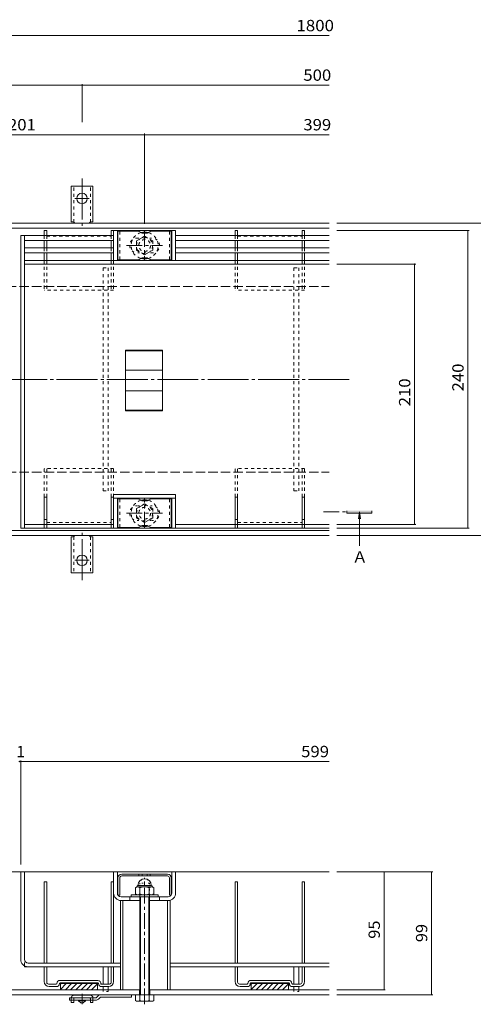
# Model space of a CAD drawing. Units: millimetres. Extents: x -1046 to 1182, y -825 to 816.
# Drawn here: x -321 to 45, y -470 to 325 of the extents above; entities that cross this region are included whole.
import ezdxf

# ---------------------------------------------------------------- set-up
doc = ezdxf.new("R2010")
doc.units = ezdxf.units.MM
doc.header["$LTSCALE"] = 3
for name, pattern in [('JWW_CENTER1', [6.773333, 4.233333, -0.846667, 0.846667, -0.846667]), ('JWW_CENTER2', [13.546667, 11.006667, -0.846667, 0.846667, -0.846667]), ('JWW_DASHED1', [1.693333, 0.846667, -0.846667]), ('JWW_DASHED2', [3.386667, 1.693333, -1.693333]), ('JWW_DASHED3', [3.386667, 2.54, -0.846667]), ('JWW_HOJO', [1.693333, -1.27, 0.423333])]:
    doc.linetypes.add(name, pattern=pattern)
for name, color, linetype in [('3-0', 7, 'Continuous'), ('3-1', 7, 'Continuous'), ('3-2', 7, 'Continuous'), ('3-3', 7, 'Continuous'), ('3-4', 7, 'Continuous'), ('3-5', 7, 'Continuous'), ('3-7', 7, 'Continuous'), ('3-9', 7, 'Continuous'), ('3-A', 7, 'Continuous')]:
    doc.layers.add(name, color=color, linetype=linetype)
doc.styles.add('ＭＳ ゴシック', font='txt', dxfattribs={"height": 1})

msp = doc.modelspace()

# ---------------------------------------------------------------- linework, layer by layer
at = {"layer": '3-0', "color": 7, "linetype": 'JWW_CENTER2', "lineweight": 9}
msp.add_line((-941.66, 34.4), (-55.36, 34.4), dxfattribs=at)
at = {"layer": '3-1', "color": 2, "linetype": 'JWW_CENTER2', "lineweight": 9}
for p, q in [((-270.9, 196.35), (-270.9, 158.24)), ((-270.9, 180.4), (-276.67, 180.4)), ((-270.9, 180.4), (-265.12, 180.4)), ((-270.9, -127.55), (-270.9, -89.43)), ((-270.9, -111.6), (-276.67, -111.6)), ((-270.9, -111.6), (-265.12, -111.6))]:
    msp.add_line(p, q, dxfattribs=at)
at = {"layer": '3-1', "color": 2, "linetype": 'Continuous', "lineweight": 9}
for p, q in [((-279.65, 161.4), (-279.65, 190.4)), ((-270.9, 190.4), (-279.65, 190.4)), ((-270.9, 190.4), (-262.15, 190.4)), ((-262.15, 161.4), (-262.15, 190.4)), ((-920.9, 160.4), (-71.4, 160.4)), ((-279.65, 161.4), (-278.4, 161.4)), ((-262.15, 161.4), (-263.4, 161.4)), ((-920.9, 156.4), (-71.4, 156.4)), ((-920.9, -87.6), (-71.4, -87.6)), ((-920.9, -91.6), (-71.4, -91.6)), ((-279.65, -92.6), (-279.65, -121.6)), ((-279.65, -92.6), (-278.4, -92.6)), ((-262.15, -92.6), (-263.4, -92.6)), ((-262.15, -92.6), (-262.15, -121.6)), ((-270.9, -121.6), (-279.65, -121.6)), ((-270.9, -121.6), (-262.15, -121.6)), ((-71.4, -363.12), (-1012.71, -363.12)), ((-224.4, -458.12), (-816.4, -458.12)), ((-224.65, -458.12), (-224.65, -462.12)), ((-71.4, -458.12), (-216.4, -458.12)), ((-216.15, -458.12), (-216.15, -462.12)), ((-71.4, -462.12), (-1012.71, -462.12))]:
    msp.add_line(p, q, dxfattribs=at)
at = {"layer": '3-1', "color": 2, "linetype": 'JWW_DASHED1', "lineweight": 9}
for p, q in [((-277.65, 161.25), (-277.65, 190.4)), ((-264.15, 161.25), (-264.15, 190.4)), ((-277.65, -92.45), (-277.65, -121.6)), ((-264.15, -92.45), (-264.15, -121.6))]:
    msp.add_line(p, q, dxfattribs=at)
at = {"layer": '3-1', "color": 2, "linetype": 'JWW_DASHED3', "lineweight": 9}
for p, q in [((-920.9, 109.4), (-71.4, 109.4)), ((-920.9, -40.6), (-71.4, -40.6))]:
    msp.add_line(p, q, dxfattribs=at)
at = {"layer": '3-1', "color": 2, "linetype": 'JWW_HOJO', "lineweight": 9}
for p, q in [((-216.4, -372.12), (-224.4, -372.12)), ((-224.4, -383.12), (-224.4, -372.12)), ((-216.4, -383.12), (-216.4, -372.12))]:
    msp.add_line(p, q, dxfattribs=at)
at = {"layer": '3-1', "color": 2, "linetype": 'Continuous', "lineweight": 9}
for centre in [(-270.9, 180.4), (-270.9, -111.6)]:
    msp.add_circle(centre, 4.25, dxfattribs=at)
for centre, start, end in [((-278.4, 159.4), 30.00051, 90), ((-263.4, 159.4), 90, 149.99949), ((-278.4, -90.6), 270, 329.99949), ((-263.4, -90.6), 210.00051, 270)]:
    msp.add_arc(centre, 2, start, end, dxfattribs=at)
at = {"layer": '3-2', "color": 3, "linetype": 'Continuous', "lineweight": 9}
for p, q in [((-195.4, 154.4), (-245.4, 154.4)), ((-245.4, 130.4), (-245.4, 154.4)), ((-242.4, 130.4), (-242.4, 154.4)), ((-198.4, 154.4), (-198.4, 130.4)), ((-195.4, 154.4), (-195.4, 130.4)), ((-320.4, 150.4), (-320.4, -85.6)), ((-317.4, 150.4), (-317.4, -85.6)), ((-317.4, 130.4), (-71.4, 130.4)), ((-317.4, 127.4), (-71.4, 127.4)), ((-235.9, 9.08), (-235.9, 57.99)), ((-205.9, 57.99), (-235.9, 57.99)), ((-205.9, 57.49), (-235.9, 57.49)), ((-205.9, 57.99), (-205.9, 9.08)), ((-205.9, 41.9), (-235.9, 41.9)), ((-205.9, 25.17), (-235.9, 25.17)), ((-205.9, 9.58), (-235.9, 9.58)), ((-205.9, 9.08), (-235.9, 9.08)), ((-245.4, -58.6), (-195.4, -58.6)), ((-245.4, -58.6), (-245.4, -85.6)), ((-245.4, -61.6), (-195.4, -61.6)), ((-242.4, -61.6), (-242.4, -85.6)), ((-198.4, -85.6), (-198.4, -61.6)), ((-195.4, -85.6), (-195.4, -58.6)), ((-320.4, -85.6), (-195.4, -85.6)), ((-317.4, -82.6), (-245.4, -82.6)), ((-195.4, -82.6), (-71.4, -82.6)), ((-195.4, -85.6), (-71.4, -85.6)), ((-320.4, -433.62), (-320.4, -363.12)), ((-71.4, -363.12), (-320.4, -363.12)), ((-317.4, -433.62), (-317.4, -363.12)), ((-245.4, -380.12), (-245.4, -363.12)), ((-242.4, -380.12), (-242.4, -363.12)), ((-198.4, -380.12), (-198.4, -363.12)), ((-195.4, -380.12), (-195.4, -363.12)), ((-201.4, -383.12), (-239.4, -383.12)), ((-224.4, -386.12), (-239.4, -386.12)), ((-201.4, -386.12), (-216.4, -386.12)), ((-314.4, -436.62), (-239.9, -436.62)), ((-199.9, -436.62), (-71.4, -436.62)), ((-317.4, -439.62), (-317.4, -438.82)), ((-317.4, -439.62), (-239.9, -439.62)), ((-199.9, -439.62), (-71.4, -439.62))]:
    msp.add_line(p, q, dxfattribs=at)
at = {"layer": '3-2', "color": 3, "linetype": 'JWW_CENTER1', "lineweight": 9}
for p, q in [((-220.4, 153.99), (-220.4, 130.74)), ((-235.07, 142.4), (-206.01, 142.4)), ((-220.4, -85.18), (-220.4, -61.94)), ((-235.07, -73.6), (-206.01, -73.6)), ((-220.4, -469.89), (-220.4, -367.87))]:
    msp.add_line(p, q, dxfattribs=at)
at = {"layer": '3-2', "color": 3, "linetype": 'JWW_HOJO', "lineweight": 9}
for p, q in [((-226.4, 148.4), (-214.4, 148.4)), ((-214.4, 136.4), (-226.4, 136.4)), ((-214.4, -67.6), (-226.4, -67.6)), ((-226.4, -79.6), (-214.4, -79.6))]:
    msp.add_line(p, q, dxfattribs=at)
at = {"layer": '3-2', "color": 3, "linetype": 'JWW_DASHED1', "lineweight": 9}
for p, q in [((-232.4, -383.12), (-232.4, -386.12)), ((-208.4, -383.12), (-208.4, -386.12)), ((-317.4, -438.82), (-317.4, -433.62))]:
    msp.add_line(p, q, dxfattribs=at)
for centre, start, end in [((-226.4, 142.4), 129.41468, 230.58315), ((-214.4, 142.4), 309.42353, 50.57864), ((-226.4, -73.6), 129.41685, 230.58532), ((-214.4, -73.6), 309.42136, 50.57647)]:
    msp.add_arc(centre, 6, start, end, dxfattribs=at)
at = {"layer": '3-2', "color": 3, "linetype": 'JWW_HOJO', "lineweight": 9}
for centre, start, end in [((-226.4, 142.4), 90, 129.41468), ((-214.4, 142.4), 50.57864, 90), ((-226.4, 142.4), 230.58315, 270), ((-214.4, 142.4), 270, 309.42353), ((-226.4, -73.6), 90, 129.41685), ((-214.4, -73.6), 50.57647, 90), ((-226.4, -73.6), 230.58532, 270), ((-214.4, -73.6), 270, 309.42136)]:
    msp.add_arc(centre, 6, start, end, dxfattribs=at)
at = {"layer": '3-2', "color": 3, "linetype": 'Continuous', "lineweight": 9}
for centre, radius, start, end in [((-239.4, -380.12), 6, 180, 270), ((-239.4, -380.12), 3, 180, 270), ((-201.4, -380.12), 3, 270, 0), ((-201.4, -380.12), 6, 270, 0), ((-314.4, -433.62), 6, 180, 270), ((-314.4, -433.62), 3, 180, 270)]:
    msp.add_arc(centre, radius, start, end, dxfattribs=at)
at = {"layer": '3-3', "color": 4, "linetype": 'Continuous', "lineweight": 9}
for p, q in [((-301.4, 154.4), (-301.4, 150.4)), ((-299.4, 154.4), (-301.4, 154.4)), ((-299.4, 154.4), (-299.4, 150.4)), ((-247.4, 154.4), (-247.4, 150.4)), ((-245.4, 154.4), (-247.4, 154.4)), ((-245.4, 154.4), (-245.4, 150.4)), ((-147.4, 154.4), (-147.4, 150.4)), ((-145.4, 154.4), (-147.4, 154.4)), ((-145.4, 154.4), (-145.4, 150.4)), ((-93.4, 154.4), (-93.4, 150.4)), ((-91.4, 154.4), (-93.4, 154.4)), ((-91.4, 154.4), (-91.4, 150.4)), ((-301.4, 146.4), (-301.4, 140.4)), ((-299.4, 146.4), (-299.4, 140.4)), ((-247.4, 146.4), (-247.4, 140.4)), ((-245.4, 146.4), (-245.4, 140.4)), ((-147.4, 146.4), (-147.4, 140.4)), ((-145.4, 146.4), (-145.4, 140.4)), ((-93.4, 146.4), (-93.4, 140.4)), ((-91.4, 146.4), (-91.4, 140.4)), ((-301.4, 136.4), (-301.4, 130.4)), ((-299.4, 136.4), (-299.4, 130.4)), ((-247.4, 136.4), (-247.4, 130.4)), ((-245.4, 136.4), (-245.4, 130.4)), ((-147.4, 136.4), (-147.4, 130.4)), ((-145.4, 136.4), (-145.4, 130.4)), ((-93.4, 136.4), (-93.4, 130.4)), ((-91.4, 136.4), (-91.4, 130.4)), ((-299.4, -60.6), (-301.4, -60.6)), ((-301.4, -82.6), (-301.4, -60.6)), ((-299.4, -82.6), (-299.4, -60.6)), ((-247.4, -60.6), (-245.4, -60.6)), ((-247.4, -82.6), (-247.4, -60.6)), ((-245.4, -82.6), (-245.4, -60.6)), ((-145.4, -60.6), (-147.4, -60.6)), ((-147.4, -82.6), (-147.4, -60.6)), ((-145.4, -82.6), (-145.4, -60.6)), ((-93.4, -60.6), (-91.4, -60.6)), ((-93.4, -82.6), (-93.4, -60.6)), ((-91.4, -82.6), (-91.4, -60.6)), ((-299.4, -78.6), (-301.4, -78.6)), ((-247.4, -78.6), (-245.4, -78.6)), ((-145.4, -78.6), (-147.4, -78.6)), ((-93.4, -78.6), (-91.4, -78.6)), ((-301.4, -371.12), (-299.4, -371.12)), ((-301.4, -436.62), (-301.4, -371.12)), ((-299.4, -436.62), (-299.4, -371.12)), ((-247.4, -371.12), (-245.4, -371.12)), ((-247.4, -436.62), (-247.4, -371.12)), ((-245.4, -436.62), (-245.4, -371.12)), ((-147.4, -371.12), (-145.4, -371.12)), ((-147.4, -436.62), (-147.4, -371.12)), ((-145.4, -436.62), (-145.4, -371.12)), ((-93.4, -371.12), (-91.4, -371.12)), ((-93.4, -436.62), (-93.4, -371.12)), ((-91.4, -436.62), (-91.4, -371.12)), ((-301.4, -439.62), (-299.4, -439.62)), ((-301.4, -451.62), (-301.4, -439.62)), ((-299.4, -452.12), (-299.4, -439.62)), ((-247.4, -439.62), (-245.4, -439.62)), ((-247.4, -452.12), (-247.4, -439.62)), ((-245.4, -451.62), (-245.4, -439.62)), ((-147.4, -439.62), (-145.4, -439.62)), ((-147.4, -451.62), (-147.4, -439.62)), ((-145.4, -452.12), (-145.4, -439.62)), ((-93.4, -439.62), (-91.4, -439.62)), ((-93.4, -452.12), (-93.4, -439.62)), ((-91.4, -451.62), (-91.4, -439.62)), ((-258.15, -450.62), (-288.65, -450.62)), ((-258.15, -452.62), (-288.65, -452.62)), ((-288.4, -452.62), (-288.4, -458.12)), ((-288.4, -452.72), (-258.4, -452.72)), ((-288.4, -452.82), (-258.4, -452.82)), ((-258.4, -452.62), (-258.4, -458.12)), ((-104.15, -450.62), (-134.65, -450.62)), ((-104.15, -452.62), (-134.65, -452.62)), ((-134.4, -452.62), (-134.4, -458.12)), ((-134.4, -452.72), (-104.4, -452.72)), ((-134.4, -452.82), (-104.4, -452.82)), ((-104.4, -452.62), (-104.4, -458.12)), ((-291.65, -453.62), (-297.92, -453.62)), ((-291.65, -455.62), (-297.43, -455.62)), ((-288.4, -452.92), (-258.4, -452.92)), ((-288.4, -453.02), (-258.4, -453.02)), ((-283.6, -453.12), (-288.4, -457.92)), ((-287.84, -453.12), (-288.4, -453.68)), ((-288.4, -453.12), (-258.4, -453.12)), ((-258.4, -458.12), (-288.4, -458.12)), ((-279.35, -453.12), (-284.35, -458.12)), ((-275.11, -453.12), (-280.11, -458.12)), ((-270.87, -453.12), (-275.87, -458.12)), ((-266.62, -453.12), (-271.62, -458.12)), ((-262.38, -453.12), (-267.38, -458.12)), ((-258.4, -453.38), (-263.14, -458.12)), ((-258.4, -457.62), (-258.9, -458.12)), ((-248.88, -453.62), (-255.7, -453.62)), ((-249.4, -455.62), (-255.15, -455.62)), ((-249.9, -455.62), (-249.4, -455.62)), ((-137.65, -453.62), (-143.92, -453.62)), ((-137.65, -455.62), (-143.43, -455.62)), ((-134.4, -452.92), (-104.4, -452.92)), ((-134.4, -453.02), (-104.4, -453.02)), ((-129.6, -453.12), (-134.4, -457.92)), ((-133.84, -453.12), (-134.4, -453.68)), ((-134.4, -453.12), (-104.4, -453.12)), ((-104.4, -458.12), (-134.4, -458.12)), ((-125.35, -453.12), (-130.35, -458.12)), ((-121.11, -453.12), (-126.11, -458.12)), ((-116.87, -453.12), (-121.87, -458.12)), ((-112.62, -453.12), (-117.62, -458.12)), ((-108.38, -453.12), (-113.38, -458.12)), ((-104.4, -453.38), (-109.14, -458.12)), ((-104.4, -457.62), (-104.9, -458.12)), ((-94.88, -453.62), (-101.15, -453.62)), ((-95.37, -455.62), (-101.15, -455.62))]:
    msp.add_line(p, q, dxfattribs=at)
at = {"layer": '3-3', "color": 4, "linetype": 'JWW_DASHED1', "lineweight": 9}
for p, q in [((-301.4, 150.4), (-301.4, 146.4)), ((-299.4, 150.4), (-299.4, 146.4)), ((-299.4, 149.9), (-247.4, 149.9)), ((-247.4, 150.4), (-247.4, 146.4)), ((-245.4, 150.4), (-245.4, 146.4)), ((-147.4, 150.4), (-147.4, 146.4)), ((-145.4, 150.4), (-145.4, 146.4)), ((-145.4, 149.9), (-93.4, 149.9)), ((-93.4, 150.4), (-93.4, 146.4)), ((-91.4, 150.4), (-91.4, 146.4)), ((-301.4, 140.4), (-301.4, 136.4)), ((-299.4, 140.4), (-299.4, 136.4)), ((-247.4, 140.4), (-247.4, 136.4)), ((-245.4, 140.4), (-245.4, 136.4)), ((-147.4, 140.4), (-147.4, 136.4)), ((-145.4, 140.4), (-145.4, 136.4)), ((-93.4, 140.4), (-93.4, 136.4)), ((-91.4, 140.4), (-91.4, 136.4)), ((-301.4, 130.4), (-301.4, 106.4)), ((-299.4, 130.4), (-299.4, 106.4)), ((-247.4, 130.4), (-247.4, 106.4)), ((-245.4, 130.4), (-245.4, 106.4)), ((-147.4, 130.4), (-147.4, 106.4)), ((-145.4, 130.4), (-145.4, 106.4)), ((-93.4, 130.4), (-93.4, 106.4)), ((-91.4, 130.4), (-91.4, 106.4)), ((-245.4, 106.4), (-301.4, 106.4)), ((-91.4, 106.4), (-147.4, 106.4)), ((-245.4, -37.6), (-301.4, -37.6)), ((-301.4, -60.6), (-301.4, -37.6)), ((-299.4, -60.6), (-299.4, -37.6)), ((-247.4, -60.6), (-247.4, -37.6)), ((-245.4, -60.6), (-245.4, -37.6)), ((-91.4, -37.6), (-147.4, -37.6)), ((-147.4, -60.6), (-147.4, -37.6)), ((-145.4, -60.6), (-145.4, -37.6)), ((-93.4, -60.6), (-93.4, -37.6)), ((-91.4, -60.6), (-91.4, -37.6)), ((-301.4, -85.6), (-301.4, -82.6)), ((-299.4, -85.6), (-301.4, -85.6)), ((-299.4, -81.1), (-247.4, -81.1)), ((-299.4, -85.6), (-299.4, -82.6)), ((-247.4, -85.6), (-247.4, -82.6)), ((-245.4, -85.6), (-247.4, -85.6)), ((-245.4, -85.6), (-245.4, -82.6)), ((-147.4, -85.6), (-147.4, -82.6)), ((-145.4, -85.6), (-147.4, -85.6)), ((-145.4, -81.1), (-93.4, -81.1)), ((-145.4, -85.6), (-145.4, -82.6)), ((-93.4, -85.6), (-93.4, -82.6)), ((-91.4, -85.6), (-93.4, -85.6)), ((-91.4, -85.6), (-91.4, -82.6))]:
    msp.add_line(p, q, dxfattribs=at)
at = {"layer": '3-3', "color": 4, "linetype": 'Continuous', "lineweight": 9}
for centre, radius, start, end in [((-297.4, -451.62), 4, 180, 269.55476), ((-297.9, -452.12), 1.5, 180, 270), ((-288.65, -453.12), 2.5, 90, 180), ((-288.65, -453.12), 0.5, 90, 180), ((-258.15, -453.12), 2.5, 348.46304, 90), ((-258.15, -453.12), 0.5, 0, 90), ((-249.4, -451.62), 4, 270, 0), ((-248.9, -452.12), 1.5, 270, 0), ((-143.4, -451.62), 4, 180, 269.55476), ((-143.9, -452.12), 1.5, 180, 269.27292), ((-134.65, -453.12), 2.5, 90, 180), ((-134.65, -453.12), 0.5, 90, 180), ((-104.15, -453.12), 2.5, 0, 90), ((-104.15, -453.12), 0.5, 0, 90), ((-95.4, -451.62), 4, 270.44524, 0), ((-94.9, -452.12), 1.5, 270.72708, 0), ((-291.65, -453.12), 0.5, 270, 0), ((-291.65, -453.12), 2.5, 270, 0), ((-255.15, -453.12), 2.5, 180, 270), ((-255.15, -453.12), 0.5, 180, 270), ((-137.65, -453.12), 0.5, 270, 0), ((-137.65, -453.12), 2.5, 270, 0), ((-101.15, -453.12), 2.5, 180, 270), ((-101.15, -453.12), 0.5, 180, 270)]:
    msp.add_arc(centre, radius, start, end, dxfattribs=at)
at = {"layer": '3-4', "color": 7, "linetype": 'Continuous', "lineweight": 9}
for p, q in [((-920.9, 311.82), (-71.4, 311.82)), ((-770.9, 271.82), (-270.9, 271.82)), ((-270.9, 272.72), (-270.9, 242.01)), ((-270.9, 271.82), (-71.4, 271.82)), ((-421.4, 231.82), (-220.4, 231.82)), ((-220.4, 232.72), (-220.4, 159.99)), ((-220.4, 231.82), (-71.4, 231.82)), ((84.34, 160.4), (-65.4, 160.4)), ((41.35, 154.4), (-65.4, 154.4)), ((40.45, 154.4), (40.45, -85.6)), ((-1.65, 127.4), (-65.4, 127.4)), ((-2.55, 127.4), (-2.55, -82.6)), ((-1.65, -82.6), (-65.4, -82.6)), ((41.35, -85.6), (-65.4, -85.6)), ((84.34, -91.6), (-65.4, -91.6)), ((-321.4, -273.98), (-320.4, -273.98)), ((-320.4, -273.08), (-320.4, -357.12)), ((-320.4, -273.98), (-71.4, -273.98)), ((12.02, -363.12), (-65.4, -363.12)), ((-27.12, -363.12), (-27.12, -458.12)), ((11.12, -363.12), (11.12, -462.12)), ((-239.9, -386.12), (-239.9, -458.12)), ((-237.9, -458.12), (-237.9, -386.12)), ((-201.9, -458.12), (-201.9, -386.12)), ((-199.9, -458.12), (-199.9, -386.12)), ((-26.22, -458.12), (-65.4, -458.12)), ((12.02, -462.12), (-65.4, -462.12))]:
    msp.add_line(p, q, dxfattribs=at)
at = {"layer": '3-4', "color": 7, "linetype": 'Continuous', "lineweight": 9, "const_width": 0.6}
for points in [[(-270.6, 271.82, 0.414214), (-270.9, 272.12, 0.414214), (-271.2, 271.82, 0.414214), (-270.9, 271.52, 0.414214)], [(-220.1, 231.82, 0.414214), (-220.4, 232.12, 0.414214), (-220.7, 231.82, 0.414214), (-220.4, 231.52, 0.414214)], [(40.75, 154.4, 0.414214), (40.45, 154.7, 0.414214), (40.15, 154.4, 0.414214), (40.45, 154.1, 0.414214)], [(-2.25, 127.4, 0.414214), (-2.55, 127.7, 0.414214), (-2.85, 127.4, 0.414214), (-2.55, 127.1, 0.414214)], [(-2.25, -82.6, 0.414214), (-2.55, -82.3, 0.414214), (-2.85, -82.6, 0.414214), (-2.55, -82.9, 0.414214)], [(40.75, -85.6, 0.414214), (40.45, -85.3, 0.414214), (40.15, -85.6, 0.414214), (40.45, -85.9, 0.414214)], [(-321.1, -273.98, 0.414214), (-321.4, -273.68, 0.414214), (-321.7, -273.98, 0.414214), (-321.4, -274.28, 0.414214)], [(-320.1, -273.98, 0.414214), (-320.4, -273.68, 0.414214), (-320.7, -273.98, 0.414214), (-320.4, -274.28, 0.414214)], [(-26.82, -363.12, 0.414214), (-27.12, -362.82, 0.414214), (-27.42, -363.12, 0.414214), (-27.12, -363.42, 0.414214)], [(11.42, -363.12, 0.414214), (11.12, -362.82, 0.414214), (10.82, -363.12, 0.414214), (11.12, -363.42, 0.414214)], [(-26.82, -458.12, 0.414214), (-27.12, -457.82, 0.414214), (-27.42, -458.12, 0.414214), (-27.12, -458.42, 0.414214)], [(11.42, -462.12, 0.414214), (11.12, -461.82, 0.414214), (10.82, -462.12, 0.414214), (11.12, -462.42, 0.414214)]]:
    msp.add_lwpolyline(points, format="xyb", close=True, dxfattribs=at)
at = {"layer": '3-5', "color": 4, "linetype": 'JWW_CENTER1', "lineweight": 9}
msp.add_line((-76.13, -72.6), (-57.16, -72.6), dxfattribs=at)
at = {"layer": '3-5', "color": 4, "linetype": 'Continuous', "lineweight": 9}
for p, q in [((-57.16, -73.6), (-57.16, -71.6)), ((-37.16, -73.6), (-57.16, -73.6)), ((-47.1, -72.6), (-47.83, -78.18)), ((-47.1, -72.6), (-46.36, -78.18)), ((-47.1, -72.6), (-47.1, -99.83)), ((-37.16, -71.6), (-37.16, -73.6))]:
    msp.add_line(p, q, dxfattribs=at)
msp.add_solid([(-57.16, -71.6), (-37.16, -71.6), (-57.16, -73.6), (-37.16, -73.6)], dxfattribs=at)
at = {"layer": '3-7', "color": 30, "linetype": 'Continuous', "lineweight": 5}
for p, q in [((-225.26, 153.9), (-241.9, 153.9)), ((-241.9, 130.9), (-241.9, 153.9)), ((-224.76, 153.77), (-222.63, 152.53)), ((-218.66, 152.4), (-222.13, 152.4)), ((-216.03, 153.77), (-218.16, 152.53)), ((-215.53, 153.9), (-198.9, 153.9)), ((-198.9, 130.9), (-198.9, 153.9)), ((-225.26, 130.9), (-241.9, 130.9)), ((-224.76, 131.04), (-222.63, 132.27)), ((-218.66, 132.4), (-222.13, 132.4)), ((-216.03, 131.04), (-218.16, 132.27)), ((-215.53, 130.9), (-198.9, 130.9)), ((-225.26, -62.1), (-241.9, -62.1)), ((-241.9, -85.1), (-241.9, -62.1)), ((-224.76, -62.23), (-222.63, -63.47)), ((-216.03, -62.23), (-218.16, -63.47)), ((-215.53, -62.1), (-198.9, -62.1)), ((-198.9, -85.1), (-198.9, -62.1)), ((-218.66, -63.6), (-222.13, -63.6)), ((-225.26, -85.1), (-241.9, -85.1)), ((-224.76, -84.96), (-222.63, -83.73)), ((-218.66, -83.6), (-222.13, -83.6)), ((-216.03, -84.96), (-218.16, -83.73)), ((-215.53, -85.1), (-198.9, -85.1)), ((-201.9, -364.78), (-238.9, -364.78)), ((-224.98, -364.78), (-224.98, -366.28)), ((-222.39, -364.78), (-222.39, -366.28)), ((-218.41, -364.78), (-218.41, -366.28)), ((-215.81, -364.78), (-215.81, -366.28)), ((-241.9, -367.78), (-241.9, -381.78)), ((-240.4, -367.78), (-240.4, -381.78)), ((-201.9, -366.28), (-238.9, -366.28)), ((-200.4, -367.78), (-200.4, -381.78)), ((-198.9, -367.78), (-198.9, -381.78)), ((-240.4, -381.78), (-241.9, -381.78)), ((-198.9, -381.78), (-200.4, -381.78))]:
    msp.add_line(p, q, dxfattribs=at)
at = {"layer": '3-7', "color": 30, "linetype": 'JWW_DASHED1', "lineweight": 5}
for p, q in [((-240.4, 130.9), (-240.4, 153.9)), ((-200.4, 130.9), (-200.4, 153.9)), ((-240.4, -85.1), (-240.4, -62.1)), ((-200.4, -85.1), (-200.4, -62.1))]:
    msp.add_line(p, q, dxfattribs=at)
at = {"layer": '3-7', "color": 30, "linetype": 'Continuous', "lineweight": 5}
for centre, radius, start, end in [((-225.26, 152.9), 1, 60, 90), ((-222.13, 153.4), 1, 240, 270), ((-218.66, 153.4), 1, 270, 300), ((-215.53, 152.9), 1, 90, 120), ((-225.26, 131.9), 1, 270, 300), ((-222.13, 131.4), 1, 90, 120), ((-218.66, 131.4), 1, 60, 90), ((-215.53, 131.9), 1, 240, 270), ((-225.26, -63.1), 1, 60, 90), ((-222.13, -62.6), 1, 240, 270), ((-218.66, -62.6), 1, 270, 300), ((-215.53, -63.1), 1, 90, 120), ((-225.26, -84.1), 1, 270, 300), ((-222.13, -84.6), 1, 90, 120), ((-218.66, -84.6), 1, 60, 90), ((-215.53, -84.1), 1, 240, 270), ((-238.9, -367.78), 3, 90, 180), ((-201.9, -367.78), 3, 0, 90), ((-238.9, -367.78), 1.5, 90, 180), ((-201.9, -367.78), 1.5, 0, 90)]:
    msp.add_arc(centre, radius, start, end, dxfattribs=at)
at = {"layer": '3-9', "color": 30, "linetype": 'JWW_DASHED1', "lineweight": 5}
for p, q in [((-253.9, 124.4), (-253.9, -55.6)), ((-253.9, 124.4), (-249.9, 124.4)), ((-249.9, 124.4), (-249.9, -55.6)), ((-99.9, 124.4), (-99.9, -55.6)), ((-99.9, 124.4), (-95.9, 124.4)), ((-95.9, 124.4), (-95.9, -55.6)), ((-253.9, -55.6), (-249.9, -55.6)), ((-99.9, -55.6), (-95.9, -55.6))]:
    msp.add_line(p, q, dxfattribs=at)
at = {"layer": '3-9', "color": 30, "linetype": 'Continuous', "lineweight": 5}
for p, q in [((-253.9, -453.62), (-253.9, -439.62)), ((-249.9, -453.62), (-249.9, -439.62)), ((-99.9, -453.62), (-99.9, -439.62)), ((-95.9, -453.62), (-95.9, -439.62)), ((-253.9, -458.12), (-253.9, -455.62)), ((-249.9, -458.12), (-249.9, -455.62)), ((-99.9, -458.12), (-99.9, -455.62)), ((-95.9, -458.12), (-95.9, -455.62))]:
    msp.add_line(p, q, dxfattribs=at)
at = {"layer": '3-9', "color": 30, "linetype": 'JWW_HOJO', "lineweight": 5}
for p, q in [((-253.9, -459.62), (-253.9, -458.12)), ((-249.9, -459.62), (-253.9, -459.62)), ((-249.9, -459.62), (-249.9, -458.12)), ((-99.9, -459.62), (-99.9, -458.12)), ((-95.9, -459.62), (-99.9, -459.62)), ((-95.9, -459.62), (-95.9, -458.12))]:
    msp.add_line(p, q, dxfattribs=at)
at = {"layer": '3-9', "color": 3, "linetype": 'Continuous', "lineweight": 9}
for p, q in [((-280.9, -464.62), (-280.9, -466.62)), ((-280.9, -464.62), (-259.4, -464.62)), ((-259.81, -466.62), (-280.9, -466.62)), ((-257.77, -463), (-259.4, -464.62)), ((-257.69, -465.74), (-256.07, -464.12)), ((-256.07, -464.12), (-230.9, -464.12)), ((-255.65, -462.12), (-230.9, -462.12)), ((-230.9, -462.12), (-230.9, -464.12))]:
    msp.add_line(p, q, dxfattribs=at)
at = {"layer": '3-9', "color": 4, "linetype": 'JWW_DASHED2', "lineweight": 9}
for p, q in [((-279.65, -466.62), (-279.65, -464.62)), ((-277.65, -466.62), (-277.65, -465.62)), ((-264.15, -466.62), (-264.15, -465.62)), ((-262.15, -466.62), (-262.15, -464.62))]:
    msp.add_line(p, q, dxfattribs=at)
at = {"layer": '3-9', "color": 4, "linetype": 'Continuous', "lineweight": 9}
for p, q in [((-279.65, -466.62), (-279.65, -468.42)), ((-277.65, -468.42), (-279.65, -468.42)), ((-264.15, -462.62), (-277.65, -462.62)), ((-277.65, -466.62), (-277.65, -468.42)), ((-264.15, -466.62), (-264.15, -468.42)), ((-262.15, -468.42), (-264.15, -468.42)), ((-262.15, -466.62), (-262.15, -468.42))]:
    msp.add_line(p, q, dxfattribs=at)
at = {"layer": '3-9', "color": 2, "linetype": 'Continuous', "lineweight": 9}
for p, q in [((-273.65, -467.12), (-273.65, -466.62)), ((-271.9, -468.62), (-273.65, -467.12)), ((-268.15, -467.12), (-273.65, -467.12)), ((-269.9, -468.62), (-271.9, -468.62)), ((-268.15, -467.12), (-269.9, -468.62)), ((-268.15, -467.12), (-268.15, -466.62))]:
    msp.add_line(p, q, dxfattribs=at)
at = {"layer": '3-9', "color": 4, "linetype": 'JWW_CENTER1', "lineweight": 9}
msp.add_line((-270.9, -461.52), (-270.9, -469.81), dxfattribs=at)
at = {"layer": '3-9', "color": 4, "linetype": 'Continuous', "lineweight": 9}
for centre, start, end in [((-277.65, -464.62), 90, 180), ((-264.15, -464.62), 0, 90)]:
    msp.add_arc(centre, 2, start, end, dxfattribs=at)
at = {"layer": '3-9', "color": 4, "linetype": 'JWW_DASHED2', "lineweight": 9}
for centre, start, end in [((-276.65, -465.62), 90, 180), ((-265.15, -465.62), 0, 90)]:
    msp.add_arc(centre, 1, start, end, dxfattribs=at)
at = {"layer": '3-9', "color": 3, "linetype": 'Continuous', "lineweight": 9}
for centre, start, end in [((-259.81, -463.62), 270, 314.99996), ((-255.65, -465.12), 90, 134.99996)]:
    msp.add_arc(centre, 3, start, end, dxfattribs=at)
at = {"layer": '3-A', "color": 6, "linetype": 'Continuous', "lineweight": 9}
for p, q in [((-320.4, 150.4), (-245.4, 150.4)), ((-317.4, 146.4), (-245.4, 146.4)), ((-195.4, 150.4), (-71.4, 150.4)), ((-195.4, 146.4), (-71.4, 146.4)), ((-317.4, 140.4), (-245.4, 140.4)), ((-317.4, 136.4), (-245.4, 136.4)), ((-195.4, 140.4), (-71.4, 140.4)), ((-195.4, 136.4), (-71.4, 136.4))]:
    msp.add_line(p, q, dxfattribs=at)
at = {"layer": '3-A', "color": 2, "linetype": 'JWW_DASHED1', "lineweight": 9}
for p, q in [((-220.4, 149.91), (-226.9, 146.15)), ((-226.9, 146.15), (-226.9, 138.65)), ((-213.9, 146.15), (-220.4, 149.91)), ((-213.9, 138.65), (-213.9, 146.15)), ((-226.9, 138.65), (-220.4, 134.9)), ((-220.4, 134.9), (-213.9, 138.65)), ((-220.4, -66.09), (-226.9, -69.85)), ((-226.9, -69.85), (-226.9, -77.35)), ((-213.9, -69.85), (-220.4, -66.09)), ((-213.9, -77.35), (-213.9, -69.85)), ((-226.9, -77.35), (-220.4, -81.1)), ((-220.4, -81.1), (-213.9, -77.35))]:
    msp.add_line(p, q, dxfattribs=at)
at = {"layer": '3-A', "color": 2, "linetype": 'Continuous', "lineweight": 9}
for p, q in [((-226.6, -375.12), (-227.9, -375.87)), ((-227.9, -375.87), (-227.9, -380.87)), ((-226.6, -381.62), (-227.9, -380.87)), ((-226.8, -375.12), (-226.8, -375.23)), ((-214.19, -375.12), (-226.6, -375.12)), ((-225.8, -374.12), (-225.8, -374.02)), ((-215, -374.12), (-225.8, -374.12)), ((-224.15, -375.87), (-224.15, -380.87)), ((-216.64, -375.87), (-216.64, -380.87)), ((-215, -374.12), (-215, -374.02)), ((-214.19, -375.12), (-212.89, -375.87)), ((-214.19, -381.62), (-212.89, -380.87)), ((-214, -375.12), (-214, -375.23)), ((-212.89, -375.87), (-212.89, -380.87)), ((-209.4, -381.62), (-231.4, -381.62)), ((-231.4, -383.12), (-231.4, -381.62)), ((-224.4, -462.12), (-224.4, -383.12)), ((-223.72, -462.12), (-223.72, -383.12)), ((-217.07, -462.12), (-217.07, -383.12)), ((-216.4, -462.12), (-216.4, -383.12)), ((-209.4, -383.12), (-209.4, -381.62)), ((-227.9, -462.12), (-227.9, -466.84)), ((-226.9, -467.42), (-227.9, -466.84)), ((-213.9, -467.42), (-226.9, -467.42)), ((-224.15, -466.84), (-224.15, -462.12)), ((-216.64, -466.84), (-216.64, -462.12)), ((-213.9, -467.42), (-212.89, -466.84)), ((-212.89, -462.12), (-212.89, -466.84))]:
    msp.add_line(p, q, dxfattribs=at)
at = {"layer": '3-A', "color": 2, "linetype": 'JWW_DASHED1', "lineweight": 9}
for centre, radius in [((-220.4, 142.4), 6.5), ((-220.4, 142.4), 4.75), ((-220.4, -73.6), 6.5), ((-220.4, -73.6), 4.75)]:
    msp.add_circle(centre, radius, dxfattribs=at)
for centre, start, end in [((-220.4, 142.4), 105.09117, 254.90883), ((-220.4, 142.4), 285.0905, 74.9095), ((-220.4, -73.6), 105.09117, 254.90883), ((-220.4, -73.6), 285.0905, 74.9095)]:
    msp.add_arc(centre, 10.85, start, end, dxfattribs=at)
at = {"layer": '3-A', "color": 2, "linetype": 'Continuous', "lineweight": 9}
for centre, radius, start, end in [((-220.4, 142.4), 10.85, 74.9095, 105.09117), ((-220.4, 142.4), 10.85, 254.90883, 285.0905), ((-220.4, -73.6), 10.85, 74.9095, 105.09117), ((-220.4, -73.6), 10.85, 254.90883, 285.0905), ((-220.4, -374.02), 5.4, 0, 180), ((-225.8, -375.12), 1, 90, 180), ((-226.6, -379.48), 4.36, 55.84651, 90.00017), ((-226.6, -377.26), 4.36, 269.99983, 304.15349), ((-220.4, -384.85), 9.73, 67.32404, 112.67596), ((-220.4, -371.89), 9.73, 247.32404, 292.67596), ((-214.19, -379.48), 4.36, 89.99983, 124.15349), ((-214.19, -377.26), 4.36, 235.84651, 270.00017), ((-215, -375.12), 1, 0, 90), ((-225.69, -463), 4.43, 239.99998, 265.61574), ((-226.14, -463.72), 3.7, 271.80421, 302.58002), ((-220.4, -455), 12.42, 252.41203, 287.58795), ((-214.65, -463.72), 3.7, 237.41997, 268.19577), ((-215.11, -463), 4.43, 274.38425, 300)]:
    msp.add_arc(centre, radius, start, end, dxfattribs=at)
at = {"layer": '3-A', "color": 2, "linetype": 'JWW_HOJO', "lineweight": 9}
msp.add_arc((-220.4, -374.02), 5.2, 0, 180, dxfattribs=at)

# ---------------------------------------------------------------- texts
at = {"layer": '3-4', "color": 2, "linetype": 'Continuous', "lineweight": 211, "style": 'ＭＳ ゴシック'}
for s, width, p in [('1800', 1.09375, (-97.94, 315.31)), ('500', 1.083333, (-92.37, 275.31)), ('201', 1.083333, (-330.65, 235.31)), ('399', 1.083333, (-92.37, 235.31)), ('599', 1.083333, (-94.14, -270.49))]:
    msp.add_text(s, height=9.144, dxfattribs=dict(at, width=width)).set_placement(p)
for s, width, p in [('240', 1.083333, (36.95, 24.65)), ('210', 1.083333, (-6.05, 12.65)), ('95', 1.0625, (-30.61, -416.99)), ('99', 1.0625, (7.62, -419.74))]:
    msp.add_text(s, height=9.144, rotation=90, dxfattribs=dict(at, width=width)).set_placement(p)
msp.add_text('1', height=9.14, dxfattribs=at).set_placement((-323.9, -270.49))
at = {"layer": '3-5', "color": 2, "linetype": 'Continuous', "lineweight": 9, "style": 'ＭＳ ゴシック'}
msp.add_text('Ａ', height=9.14, dxfattribs=at).set_placement((-53, -113.41))

doc.saveas('drawing.dxf')
